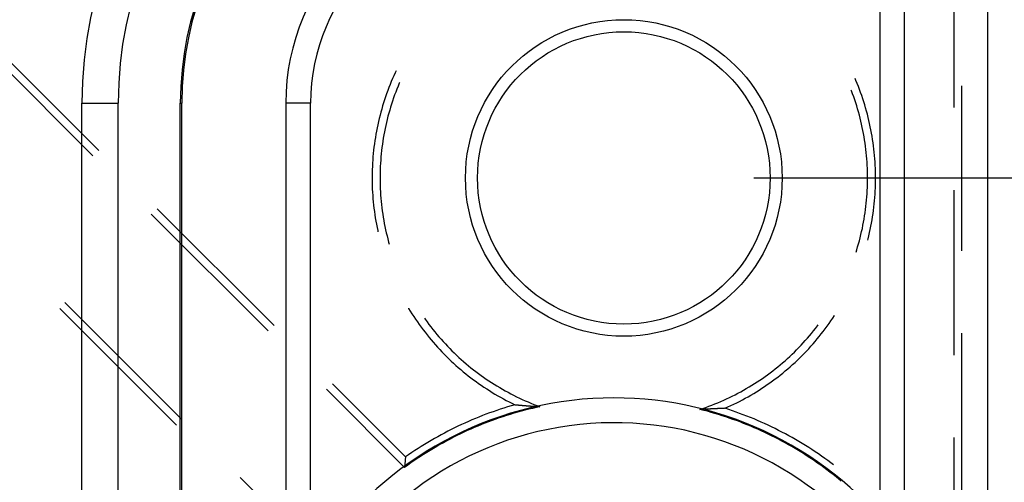
# Model space of a CAD drawing. Units: millimetres. Extents: x 0 to 841, y 0 to 594.
# Drawn here: x 700 to 707, y 438 to 442 of the extents above; entities that cross this region are included whole.
import ezdxf

# ---------------------------------------------------------------- set-up
doc = ezdxf.new("R2010")
doc.units = ezdxf.units.MM
doc.layers.add('LAYER_1', color=179, linetype='Continuous')
doc.layers.add('SLD-0', color=179, linetype='Continuous')

msp = doc.modelspace()

# ---------------------------------------------------------------- linework, layer by layer
at = {"layer": 'LAYER_1'}
msp.add_line((705.2404, 440.3836), (731.1347, 440.3836), dxfattribs=at)
at = {"layer": 'SLD-0'}
for p, q in [((707.0404, 435.4086), (707.0404, 503.6086)), ((706.3991, 437.5903), (706.3991, 443.9986)), ((706.208, 443.7985), (706.208, 437.7735)), ((706.7793, 442.1948), (706.7793, 440.9248)), ((699.3052, 441.4919), (700.2033, 440.5939)), ((700.1568, 440.554), (699.2588, 441.452)), ((702.4817, 441.1932), (702.4714, 441.1705)), ((702.4886, 441.2079), (702.4817, 441.1932)), ((702.4518, 441.1248), (702.4424, 441.1018)), ((702.4614, 441.1478), (702.4518, 441.1248)), ((702.4714, 441.1705), (702.4614, 441.1478)), ((702.5131, 441.1131), (702.5037, 441.0905)), ((702.5152, 441.1179), (702.5131, 441.1131)), ((706.0255, 441.1331), (706.0191, 441.1481)), ((706.035, 441.1101), (706.0255, 441.1331)), ((706.0442, 441.087), (706.035, 441.1101)), ((702.4161, 441.032), (702.4079, 441.0085)), ((702.4245, 441.0554), (702.4161, 441.032)), ((702.4333, 441.0786), (702.4245, 441.0554)), ((702.4424, 441.1018), (702.4333, 441.0786)), ((702.4859, 441.0449), (702.4774, 441.022)), ((702.4947, 441.0678), (702.4859, 441.0449)), ((702.5037, 441.0905), (702.4947, 441.0678)), ((705.9914, 441.0542), (705.9895, 441.059)), ((706, 441.0313), (705.9914, 441.0542)), ((706.0083, 441.0082), (706, 441.0313)), ((706.0531, 441.0638), (706.0442, 441.087)), ((706.0617, 441.0404), (706.0531, 441.0638)), ((706.0699, 441.017), (706.0617, 441.0404)), ((706.8404, 439.8237), (706.8404, 441.0937)), ((700.0728, 436.7336), (700.0728, 440.9586)), ((700.0728, 440.9586), (700.3514, 440.9586)), ((700.3514, 436.7336), (700.3514, 440.9586)), ((700.8294, 436.7336), (700.8294, 440.9586)), ((700.8294, 440.9586), (700.8404, 440.9586)), ((700.8404, 436.7336), (700.8404, 440.9586)), ((701.6404, 440.9586), (701.6404, 437.1201)), ((701.8315, 440.9586), (701.6404, 440.9586)), ((701.8315, 437.3795), (701.8315, 440.9586)), ((702.3924, 440.9612), (702.3852, 440.9374)), ((702.4, 440.9849), (702.3924, 440.9612)), ((702.4079, 441.0085), (702.4, 440.9849)), ((702.4613, 440.9757), (702.4537, 440.9524)), ((702.4692, 440.9989), (702.4613, 440.9757)), ((702.4774, 441.022), (702.4692, 440.9989)), ((706.0163, 440.9851), (706.0083, 441.0082)), ((706.024, 440.9619), (706.0163, 440.9851)), ((706.0314, 440.9385), (706.024, 440.9619)), ((706.0779, 440.9934), (706.0699, 441.017)), ((706.0856, 440.9698), (706.0779, 440.9934)), ((706.093, 440.946), (706.0856, 440.9698)), ((702.3715, 440.8896), (702.3652, 440.8655)), ((702.3782, 440.9135), (702.3715, 440.8896)), ((702.3852, 440.9374), (702.3782, 440.9135)), ((702.4328, 440.882), (702.4265, 440.8584)), ((702.4395, 440.9056), (702.4328, 440.882)), ((702.4465, 440.9291), (702.4395, 440.9056)), ((702.4537, 440.9524), (702.4465, 440.9291)), ((706.0385, 440.9151), (706.0314, 440.9385)), ((706.0453, 440.8916), (706.0385, 440.9151)), ((706.0517, 440.868), (706.0453, 440.8916)), ((706.1001, 440.9222), (706.093, 440.946)), ((706.1068, 440.8982), (706.1001, 440.9222)), ((706.1133, 440.8742), (706.1068, 440.8982)), ((702.3534, 440.8172), (702.348, 440.7929)), ((702.3592, 440.8414), (702.3534, 440.8172)), ((702.3652, 440.8655), (702.3592, 440.8414)), ((702.4147, 440.8109), (702.4093, 440.787)), ((702.4204, 440.8347), (702.4147, 440.8109)), ((702.4265, 440.8584), (702.4204, 440.8347)), ((706.0579, 440.8443), (706.0517, 440.868)), ((706.0638, 440.8205), (706.0579, 440.8443)), ((706.0693, 440.7967), (706.0638, 440.8205)), ((706.1194, 440.8501), (706.1133, 440.8742)), ((706.1253, 440.8259), (706.1194, 440.8501)), ((706.1308, 440.8017), (706.1253, 440.8259)), ((702.3381, 440.7441), (702.3336, 440.7197)), ((702.3429, 440.7685), (702.3381, 440.7441)), ((702.348, 440.7929), (702.3429, 440.7685)), ((702.3994, 440.7391), (702.3949, 440.715)), ((702.4042, 440.7631), (702.3994, 440.7391)), ((702.4093, 440.787), (702.4042, 440.7631)), ((706.0745, 440.7727), (706.0693, 440.7967)), ((706.0795, 440.7488), (706.0745, 440.7727)), ((706.0841, 440.7247), (706.0795, 440.7488)), ((706.136, 440.7774), (706.1308, 440.8017)), ((706.1409, 440.753), (706.136, 440.7774)), ((706.1455, 440.7285), (706.1409, 440.753)), ((706.1498, 440.704), (706.1455, 440.7285)), ((702.3256, 440.6706), (702.3221, 440.6459)), ((702.3295, 440.6951), (702.3256, 440.6706)), ((702.3336, 440.7197), (702.3295, 440.6951)), ((702.3869, 440.6667), (702.3833, 440.6425)), ((702.3907, 440.6909), (702.3869, 440.6667)), ((702.3949, 440.715), (702.3907, 440.6909)), ((706.0884, 440.7006), (706.0841, 440.7247)), ((706.0924, 440.6765), (706.0884, 440.7006)), ((706.096, 440.6523), (706.0924, 440.6765)), ((706.1537, 440.6795), (706.1498, 440.704)), ((706.1574, 440.6548), (706.1537, 440.6795)), ((706.1607, 440.6302), (706.1574, 440.6548)), ((702.316, 440.5966), (702.3134, 440.5718)), ((702.3189, 440.6213), (702.316, 440.5966)), ((702.3221, 440.6459), (702.3189, 440.6213)), ((702.3772, 440.5939), (702.3746, 440.5696)), ((702.3801, 440.6182), (702.3772, 440.5939)), ((702.3833, 440.6425), (702.3801, 440.6182)), ((706.0994, 440.628), (706.096, 440.6523)), ((706.1024, 440.6037), (706.0994, 440.628)), ((706.1051, 440.5794), (706.1024, 440.6037)), ((706.1075, 440.555), (706.1051, 440.5794)), ((706.1637, 440.6055), (706.1607, 440.6302)), ((706.1664, 440.5808), (706.1637, 440.6055)), ((706.1688, 440.556), (706.1664, 440.5808)), ((702.3092, 440.5222), (702.3076, 440.4974)), ((702.3112, 440.547), (702.3092, 440.5222)), ((702.3134, 440.5718), (702.3112, 440.547)), ((702.3704, 440.5208), (702.3688, 440.4963)), ((702.3723, 440.5452), (702.3704, 440.5208)), ((702.3746, 440.5696), (702.3723, 440.5452)), ((706.1096, 440.5306), (706.1075, 440.555)), ((706.1114, 440.5062), (706.1096, 440.5306)), ((706.1128, 440.4818), (706.1114, 440.5062)), ((706.1708, 440.5312), (706.1688, 440.556)), ((706.1726, 440.5064), (706.1708, 440.5312)), ((706.174, 440.4816), (706.1726, 440.5064)), ((702.3053, 440.4477), (702.3047, 440.4229)), ((702.3063, 440.4726), (702.3053, 440.4477)), ((702.3076, 440.4974), (702.3063, 440.4726)), ((702.3665, 440.4474), (702.3658, 440.423)), ((702.3675, 440.4719), (702.3665, 440.4474)), ((702.3688, 440.4963), (702.3675, 440.4719)), ((706.1139, 440.4573), (706.1128, 440.4818)), ((706.1147, 440.4329), (706.1139, 440.4573)), ((706.1152, 440.4084), (706.1147, 440.4329)), ((706.1751, 440.4567), (706.174, 440.4816)), ((706.1759, 440.4319), (706.1751, 440.4567)), ((706.1763, 440.407), (706.1759, 440.4319)), ((702.3047, 440.4229), (702.3043, 440.398)), ((702.3043, 440.398), (702.3043, 440.3731)), ((702.3043, 440.3731), (702.3046, 440.3482)), ((702.3658, 440.423), (702.3654, 440.3985)), ((702.3654, 440.3985), (702.3654, 440.374)), ((702.3654, 440.374), (702.3657, 440.3495)), ((702.3657, 440.3495), (702.3663, 440.3251)), ((706.1147, 440.3349), (706.1152, 440.3594)), ((706.1154, 440.3839), (706.1152, 440.4084)), ((706.1152, 440.3594), (706.1154, 440.3839)), ((706.1758, 440.3324), (706.1763, 440.3572)), ((706.1765, 440.3821), (706.1763, 440.407)), ((706.1763, 440.3572), (706.1765, 440.3821)), ((702.3046, 440.3482), (702.3052, 440.3234)), ((702.3052, 440.3234), (702.3061, 440.2985)), ((702.3061, 440.2985), (702.3074, 440.2737)), ((702.3074, 440.2737), (702.309, 440.2488)), ((702.3663, 440.3251), (702.3672, 440.3006)), ((702.3672, 440.3006), (702.3685, 440.2762)), ((702.3685, 440.2762), (702.37, 440.2517)), ((706.1114, 440.2616), (706.1128, 440.286)), ((706.1128, 440.286), (706.1139, 440.3105)), ((706.1139, 440.3105), (706.1147, 440.3349)), ((706.1724, 440.2578), (706.1738, 440.2827)), ((706.1738, 440.2827), (706.175, 440.3075)), ((706.175, 440.3075), (706.1758, 440.3324)), ((706.7793, 440.2898), (706.7793, 439.0198)), ((702.309, 440.2488), (702.3108, 440.224)), ((702.3108, 440.224), (702.3131, 440.1993)), ((702.3131, 440.1993), (702.3156, 440.1745)), ((702.37, 440.2517), (702.3719, 440.2273)), ((702.3719, 440.2273), (702.3741, 440.2029)), ((702.3741, 440.2029), (702.3766, 440.1786)), ((706.1052, 440.1884), (706.1076, 440.2128)), ((706.1076, 440.2128), (706.1096, 440.2372)), ((706.1096, 440.2372), (706.1114, 440.2616)), ((706.1661, 440.1835), (706.1685, 440.2082)), ((706.1685, 440.2082), (706.1706, 440.233)), ((706.1706, 440.233), (706.1724, 440.2578)), ((700.6523, 440.1449), (701.5503, 439.2469)), ((702.3156, 440.1745), (702.3184, 440.1498)), ((702.3184, 440.1498), (702.3216, 440.1251)), ((702.3216, 440.1251), (702.3251, 440.1005)), ((702.3766, 440.1786), (702.3795, 440.1543)), ((702.3795, 440.1543), (702.3826, 440.13)), ((702.3826, 440.13), (702.3861, 440.1058)), ((706.0961, 440.1155), (706.0995, 440.1398)), ((706.0995, 440.1398), (706.1025, 440.1641)), ((706.1025, 440.1641), (706.1052, 440.1884)), ((706.157, 440.1094), (706.1603, 440.1341)), ((706.1603, 440.1341), (706.1634, 440.1587)), ((706.1634, 440.1587), (706.1661, 440.1835)), ((701.5038, 439.2069), (700.6058, 440.1049)), ((702.3251, 440.1005), (702.3289, 440.0759)), ((702.3289, 440.0759), (702.333, 440.0514)), ((702.333, 440.0514), (702.3374, 440.0269)), ((702.3861, 440.1058), (702.3899, 440.0816)), ((702.3899, 440.0816), (702.394, 440.0574)), ((702.394, 440.0574), (702.3984, 440.0334)), ((706.0842, 440.0431), (706.0885, 440.0672)), ((706.0885, 440.0672), (706.0925, 440.0913)), ((706.0925, 440.0913), (706.0961, 440.1155)), ((706.145, 440.0358), (706.1493, 440.0603)), ((706.1493, 440.0603), (706.1533, 440.0848)), ((706.1533, 440.0848), (706.157, 440.1094)), ((702.3374, 440.0269), (702.3421, 440.0025)), ((702.3421, 440.0025), (702.3472, 439.9781)), ((702.3472, 439.9781), (702.3493, 439.9684)), ((702.3984, 440.0334), (702.4031, 440.0093)), ((702.4031, 440.0093), (702.4081, 439.9854)), ((702.4081, 439.9854), (702.4135, 439.9615)), ((706.0639, 439.9473), (706.0694, 439.9711)), ((706.0694, 439.9711), (706.0747, 439.9951)), ((706.0747, 439.9951), (706.0796, 440.019)), ((706.0796, 440.019), (706.0842, 440.0431)), ((706.1302, 439.9626), (706.1354, 439.9869)), ((706.1354, 439.9869), (706.1404, 440.0113)), ((706.1404, 440.0113), (706.145, 440.0358)), ((702.4135, 439.9615), (702.4192, 439.9377)), ((702.4192, 439.9377), (702.4251, 439.9139)), ((702.4251, 439.9139), (702.4314, 439.8903)), ((706.0454, 439.8762), (706.0519, 439.8998)), ((706.0519, 439.8998), (706.058, 439.9235)), ((706.058, 439.9235), (706.0639, 439.9473)), ((706.1162, 439.9045), (706.1187, 439.9142)), ((706.1187, 439.9142), (706.1246, 439.9384)), ((706.1246, 439.9384), (706.1302, 439.9626)), ((702.4314, 439.8903), (702.4358, 439.8746)), ((706.0266, 439.8137), (706.0316, 439.8293)), ((706.0316, 439.8293), (706.0386, 439.8527)), ((706.0386, 439.8527), (706.0454, 439.8762)), ((699.9024, 439.3784), (700.8004, 438.4804)), ((700.8396, 438.5276), (699.9416, 439.4257)), ((702.5839, 439.3814), (702.5848, 439.3798)), ((702.5848, 439.3798), (702.5978, 439.3586)), ((702.5978, 439.3586), (702.6111, 439.3376)), ((702.6111, 439.3376), (702.6247, 439.3168)), ((702.6247, 439.3168), (702.6385, 439.2961)), ((702.6385, 439.2961), (702.6526, 439.2756)), ((702.7074, 439.304), (702.713, 439.2961)), ((702.713, 439.2961), (702.7273, 439.2762)), ((705.8332, 439.283), (705.8472, 439.3036)), ((705.8472, 439.3036), (705.861, 439.3243)), ((705.861, 439.3243), (705.8619, 439.3258)), ((702.6526, 439.2756), (702.667, 439.2553)), ((702.667, 439.2553), (702.6816, 439.2352)), ((702.6816, 439.2352), (702.6965, 439.2153)), ((702.6965, 439.2153), (702.7117, 439.1955)), ((702.7273, 439.2762), (702.7419, 439.2566)), ((702.7419, 439.2566), (702.7568, 439.2371)), ((702.7568, 439.2371), (702.7718, 439.2178)), ((702.7718, 439.2178), (702.7872, 439.1987)), ((705.6998, 439.2064), (705.715, 439.2256)), ((705.715, 439.2256), (705.73, 439.2449)), ((705.73, 439.2449), (705.7358, 439.2526)), ((705.7746, 439.2026), (705.7896, 439.2224)), ((705.7896, 439.2224), (705.8044, 439.2424)), ((705.8044, 439.2424), (705.819, 439.2626)), ((705.819, 439.2626), (705.8332, 439.283)), ((702.7117, 439.1955), (702.727, 439.176)), ((702.727, 439.176), (702.7427, 439.1566)), ((702.7427, 439.1566), (702.7586, 439.1375)), ((702.7872, 439.1987), (702.8028, 439.1799)), ((702.8028, 439.1799), (702.8186, 439.1612)), ((702.8186, 439.1612), (702.8347, 439.1427)), ((702.8347, 439.1427), (702.851, 439.1245)), ((705.6363, 439.1318), (705.6526, 439.1502)), ((705.6526, 439.1502), (705.6685, 439.1687)), ((705.6685, 439.1687), (705.6843, 439.1875)), ((705.6843, 439.1875), (705.6998, 439.2064)), ((705.7119, 439.1254), (705.7279, 439.1444)), ((705.7279, 439.1444), (705.7437, 439.1636)), ((705.7437, 439.1636), (705.7593, 439.183)), ((705.7593, 439.183), (705.7746, 439.2026)), ((706.8404, 437.9187), (706.8404, 439.1887)), ((702.7586, 439.1375), (702.7747, 439.1186)), ((702.7747, 439.1186), (702.7911, 439.0998)), ((702.7911, 439.0998), (702.8077, 439.0813)), ((702.8077, 439.0813), (702.8245, 439.063)), ((702.8245, 439.063), (702.8416, 439.0449)), ((702.851, 439.1245), (702.8676, 439.1065)), ((702.8676, 439.1065), (702.8844, 439.0887)), ((702.8844, 439.0887), (702.9014, 439.0711)), ((702.9014, 439.0711), (702.9186, 439.0537)), ((705.5691, 439.0607), (705.5862, 439.0781)), ((705.5862, 439.0781), (705.6032, 439.0958)), ((705.6032, 439.0958), (705.6199, 439.1137)), ((705.6199, 439.1137), (705.6363, 439.1318)), ((705.6453, 439.0515), (705.6623, 439.0696)), ((705.6623, 439.0696), (705.6791, 439.088)), ((705.6791, 439.088), (705.6956, 439.1066)), ((705.6956, 439.1066), (705.7119, 439.1254)), ((702.8416, 439.0449), (702.8589, 439.0271)), ((702.8589, 439.0271), (702.8765, 439.0094)), ((702.8765, 439.0094), (702.8942, 438.992)), ((702.8942, 438.992), (702.9122, 438.9748)), ((702.9186, 439.0537), (702.9361, 439.0365)), ((702.9361, 439.0365), (702.9538, 439.0196)), ((702.9538, 439.0196), (702.9717, 439.003)), ((702.9717, 439.003), (702.9899, 438.9865)), ((702.9899, 438.9865), (703.0082, 438.9703)), ((705.48, 438.9768), (705.4982, 438.9931)), ((705.4982, 438.9931), (705.5163, 439.0097)), ((705.5163, 439.0097), (705.5341, 439.0264)), ((705.5341, 439.0264), (705.5517, 439.0434)), ((705.5517, 439.0434), (705.5691, 439.0607)), ((705.575, 438.981), (705.5929, 438.9983)), ((705.5929, 438.9983), (705.6106, 439.0158)), ((705.6106, 439.0158), (705.6281, 439.0335)), ((705.6281, 439.0335), (705.6453, 439.0515)), ((702.9122, 438.9748), (702.9304, 438.9579)), ((702.9304, 438.9579), (702.9489, 438.9412)), ((702.9489, 438.9412), (702.9675, 438.9247)), ((702.9675, 438.9247), (702.9864, 438.9085)), ((703.0082, 438.9703), (703.0268, 438.9543)), ((703.0268, 438.9543), (703.0455, 438.9386)), ((703.0455, 438.9386), (703.0645, 438.9231)), ((703.0645, 438.9231), (703.0837, 438.9079)), ((705.3855, 438.899), (705.4048, 438.914)), ((705.4048, 438.914), (705.4239, 438.9294)), ((705.4239, 438.9294), (705.4428, 438.9449)), ((705.4428, 438.9449), (705.4615, 438.9608)), ((705.4615, 438.9608), (705.48, 438.9768)), ((705.4822, 438.8983), (705.5012, 438.9143)), ((705.5012, 438.9143), (705.52, 438.9307)), ((705.52, 438.9307), (705.5386, 438.9472)), ((705.5386, 438.9472), (705.5569, 438.964)), ((705.5569, 438.964), (705.575, 438.981)), ((702.9864, 438.9085), (703.0054, 438.8925)), ((703.0054, 438.8925), (703.0247, 438.8768)), ((703.0247, 438.8768), (703.0441, 438.8613)), ((703.0441, 438.8613), (703.0638, 438.846)), ((703.0638, 438.846), (703.0836, 438.831)), ((703.0837, 438.9079), (703.103, 438.8929)), ((703.103, 438.8929), (703.1226, 438.8782)), ((703.1226, 438.8782), (703.1423, 438.8637)), ((703.1423, 438.8637), (703.1623, 438.8495)), ((703.1623, 438.8495), (703.1824, 438.8356)), ((703.1824, 438.8356), (703.2027, 438.8219)), ((705.2863, 438.8274), (705.3065, 438.8412)), ((705.3065, 438.8412), (705.3265, 438.8552)), ((705.3265, 438.8552), (705.3464, 438.8696)), ((705.3464, 438.8696), (705.3661, 438.8841)), ((705.3661, 438.8841), (705.3855, 438.899)), ((705.3843, 438.8216), (705.4043, 438.8364)), ((705.4043, 438.8364), (705.4241, 438.8515)), ((705.4241, 438.8515), (705.4437, 438.8668)), ((705.4437, 438.8668), (705.4631, 438.8824)), ((705.4631, 438.8824), (705.4822, 438.8983)), ((701.9993, 438.7979), (702.5609, 438.2363)), ((703.0836, 438.831), (703.1037, 438.8163)), ((703.1037, 438.8163), (703.1239, 438.8018)), ((703.1239, 438.8018), (703.1443, 438.7876)), ((703.1443, 438.7876), (703.1649, 438.7737)), ((703.1649, 438.7737), (703.1857, 438.76)), ((703.1857, 438.76), (703.2066, 438.7466)), ((703.2027, 438.8219), (703.2232, 438.8085)), ((703.2232, 438.8085), (703.2438, 438.7954)), ((703.2438, 438.7954), (703.2647, 438.7825)), ((703.2647, 438.7825), (703.2856, 438.7699)), ((703.2856, 438.7699), (703.3068, 438.7575)), ((705.1613, 438.7503), (705.1825, 438.7625)), ((705.1825, 438.7625), (705.2036, 438.7749)), ((705.2036, 438.7749), (705.2245, 438.7876)), ((705.2245, 438.7876), (705.2453, 438.8006)), ((705.2453, 438.8006), (705.2659, 438.8139)), ((705.2659, 438.8139), (705.2863, 438.8274)), ((705.2817, 438.7514), (705.3026, 438.7649)), ((705.3026, 438.7649), (705.3233, 438.7787)), ((705.3233, 438.7787), (705.3438, 438.7927)), ((705.3438, 438.7927), (705.3642, 438.807)), ((705.3642, 438.807), (705.3843, 438.8216)), ((702.5544, 438.1564), (701.9528, 438.7579)), ((703.2066, 438.7466), (703.2278, 438.7334)), ((703.2278, 438.7334), (703.249, 438.7205)), ((703.249, 438.7205), (703.2705, 438.7079)), ((703.2705, 438.7079), (703.2921, 438.6956)), ((703.2921, 438.6956), (703.3139, 438.6836)), ((703.3068, 438.7575), (703.3281, 438.7455)), ((703.3139, 438.6836), (703.3358, 438.6718)), ((703.3281, 438.7455), (703.3496, 438.7337)), ((703.3496, 438.7337), (703.3712, 438.7222)), ((703.3712, 438.7222), (703.3929, 438.711)), ((703.3929, 438.711), (703.4149, 438.7001)), ((703.4149, 438.7001), (703.4369, 438.6895)), ((703.4369, 438.6895), (703.4591, 438.6791)), ((705.0306, 438.6833), (705.0528, 438.6937)), ((705.0528, 438.6937), (705.0748, 438.7045)), ((705.0748, 438.7045), (705.0966, 438.7155)), ((705.0966, 438.7155), (705.1183, 438.7268)), ((705.1183, 438.7268), (705.1399, 438.7384)), ((705.1399, 438.7384), (705.1613, 438.7503)), ((705.1529, 438.676), (705.1748, 438.6879)), ((705.1748, 438.6879), (705.1965, 438.7)), ((705.1965, 438.7), (705.218, 438.7125)), ((705.218, 438.7125), (705.2394, 438.7252)), ((705.2394, 438.7252), (705.2606, 438.7381)), ((705.2606, 438.7381), (705.2817, 438.7514)), ((703.3183, 438.6128), (703.2905, 438.6038)), ((703.3463, 438.6216), (703.3183, 438.6128)), ((703.3358, 438.6718), (703.3579, 438.6603)), ((703.3743, 438.6301), (703.3463, 438.6216)), ((703.3579, 438.6603), (703.3801, 438.6491)), ((703.4024, 438.6382), (703.3743, 438.6301)), ((703.3801, 438.6491), (703.4024, 438.6382)), ((703.4024, 438.6382), (703.4051, 438.638)), ((703.4051, 438.638), (703.4078, 438.6378)), ((703.4078, 438.6378), (703.4105, 438.6375)), ((703.4105, 438.6375), (703.4132, 438.6373)), ((703.4132, 438.6373), (703.4159, 438.6371)), ((703.4159, 438.6371), (703.4187, 438.6368)), ((703.4187, 438.6368), (703.4214, 438.6366)), ((703.4214, 438.6366), (703.4241, 438.6364)), ((703.4241, 438.6364), (703.4269, 438.6362)), ((703.4269, 438.6362), (703.4297, 438.6359)), ((703.4297, 438.6359), (703.4324, 438.6357)), ((703.4324, 438.6357), (703.4352, 438.6355)), ((703.4352, 438.6355), (703.438, 438.6352)), ((703.438, 438.6352), (703.4408, 438.635)), ((703.4408, 438.635), (703.4436, 438.6348)), ((703.4436, 438.6348), (703.4464, 438.6345)), ((703.4464, 438.6345), (703.4492, 438.6343)), ((703.4492, 438.6343), (703.452, 438.6341)), ((703.452, 438.6341), (703.4549, 438.6338)), ((703.4549, 438.6338), (703.4577, 438.6336)), ((703.4577, 438.6336), (703.4606, 438.6334)), ((703.4591, 438.6791), (703.4814, 438.6691)), ((703.4606, 438.6334), (703.4634, 438.6331)), ((703.4634, 438.6331), (703.4663, 438.6329)), ((703.4663, 438.6329), (703.4692, 438.6327)), ((703.4692, 438.6327), (703.4721, 438.6324)), ((703.4721, 438.6324), (703.475, 438.6322)), ((703.475, 438.6322), (703.4779, 438.632)), ((703.4779, 438.632), (703.4809, 438.6318)), ((703.4809, 438.6318), (703.4838, 438.6315)), ((703.4814, 438.6691), (703.5039, 438.6593)), ((703.4838, 438.6315), (703.4868, 438.6313)), ((703.4868, 438.6313), (703.4897, 438.631)), ((703.4897, 438.631), (703.4927, 438.6308)), ((703.4927, 438.6308), (703.4957, 438.6306)), ((703.4957, 438.6306), (703.4987, 438.6303)), ((703.4987, 438.6303), (703.5017, 438.6301)), ((703.5017, 438.6301), (703.5047, 438.6299)), ((703.5039, 438.6593), (703.5264, 438.6498)), ((703.5047, 438.6299), (703.5078, 438.6296)), ((703.5078, 438.6296), (703.5108, 438.6294)), ((703.5374, 438.6103), (703.5088, 438.6033)), ((703.5108, 438.6294), (703.5139, 438.6292)), ((703.5139, 438.6292), (703.517, 438.6289)), ((703.517, 438.6289), (703.52, 438.6287)), ((703.52, 438.6287), (703.5231, 438.6285)), ((703.5231, 438.6285), (703.5263, 438.6282)), ((703.5263, 438.6282), (703.5294, 438.628)), ((703.5264, 438.6498), (703.5491, 438.6407)), ((703.5294, 438.628), (703.5325, 438.6278)), ((703.5325, 438.6278), (703.5357, 438.6275)), ((703.5357, 438.6275), (703.5388, 438.6273)), ((703.5661, 438.6169), (703.5374, 438.6103)), ((703.5388, 438.6273), (703.542, 438.627)), ((703.542, 438.627), (703.5452, 438.6268)), ((703.5452, 438.6268), (703.5484, 438.6266)), ((703.5484, 438.6266), (703.5516, 438.6263)), ((703.5491, 438.6407), (703.5719, 438.6318)), ((703.5516, 438.6263), (703.5549, 438.6261)), ((703.5549, 438.6261), (703.5581, 438.6259)), ((703.5581, 438.6259), (703.5614, 438.6256)), ((703.5614, 438.6256), (703.5647, 438.6254)), ((703.5647, 438.6254), (703.568, 438.6251)), ((703.5949, 438.6232), (703.5661, 438.6169)), ((703.568, 438.6251), (703.5713, 438.6249)), ((703.5713, 438.6249), (703.5746, 438.6247)), ((703.5719, 438.6318), (703.5949, 438.6232)), ((703.5746, 438.6247), (703.5763, 438.6245)), ((703.5763, 438.6245), (703.5779, 438.6244)), ((703.5779, 438.6244), (703.5796, 438.6243)), ((703.5796, 438.6243), (703.5813, 438.6242)), ((703.5813, 438.6242), (703.583, 438.6241)), ((703.583, 438.6241), (703.5847, 438.6239)), ((703.5847, 438.6239), (703.5864, 438.6238)), ((703.5864, 438.6238), (703.5881, 438.6237)), ((703.5881, 438.6237), (703.5898, 438.6236)), ((703.5898, 438.6236), (703.5915, 438.6235)), ((703.5915, 438.6235), (703.5932, 438.6233)), ((703.5932, 438.6233), (703.5949, 438.6232)), ((704.8258, 438.6024), (704.849, 438.6101)), ((704.849, 438.6101), (704.8721, 438.6182)), ((704.8721, 438.6182), (704.8951, 438.6266)), ((704.8951, 438.6266), (704.918, 438.6353)), ((704.918, 438.6353), (704.9408, 438.6443)), ((704.9408, 438.6443), (704.9634, 438.6536)), ((704.9546, 438.6077), (704.9517, 438.6076)), ((704.9575, 438.6078), (704.9546, 438.6077)), ((704.9604, 438.608), (704.9575, 438.6078)), ((704.9633, 438.6081), (704.9604, 438.608)), ((704.9661, 438.6082), (704.9633, 438.6081)), ((704.9634, 438.6536), (704.986, 438.6632)), ((704.969, 438.6084), (704.9661, 438.6082)), ((704.9718, 438.6085), (704.969, 438.6084)), ((704.9746, 438.6086), (704.9718, 438.6085)), ((704.9774, 438.6088), (704.9746, 438.6086)), ((704.9803, 438.6089), (704.9774, 438.6088)), ((704.9831, 438.609), (704.9803, 438.6089)), ((704.9858, 438.6092), (704.9831, 438.609)), ((704.9886, 438.6093), (704.9858, 438.6092)), ((704.986, 438.6632), (705.0084, 438.6731)), ((704.9914, 438.6095), (704.9886, 438.6093)), ((704.9942, 438.6096), (704.9914, 438.6095)), ((704.9969, 438.6097), (704.9942, 438.6096)), ((704.9997, 438.6099), (704.9969, 438.6097)), ((705.0024, 438.61), (704.9997, 438.6099)), ((705.0051, 438.6101), (705.0024, 438.61)), ((705.0079, 438.6103), (705.0051, 438.6101)), ((705.0106, 438.6104), (705.0079, 438.6103)), ((705.0084, 438.6731), (705.0306, 438.6833)), ((705.0133, 438.6105), (705.0106, 438.6104)), ((705.016, 438.6107), (705.0133, 438.6105)), ((705.0187, 438.6108), (705.016, 438.6107)), ((705.0187, 438.6108), (705.0414, 438.621)), ((705.0469, 438.6016), (705.0187, 438.6108)), ((705.0414, 438.621), (705.064, 438.6314)), ((705.064, 438.6314), (705.0864, 438.6421)), ((705.0864, 438.6421), (705.1087, 438.6531)), ((705.1087, 438.6531), (705.1309, 438.6644)), ((705.1309, 438.6644), (705.1529, 438.676)), ((703.0984, 438.5323), (703.0714, 438.521)), ((703.1255, 438.5434), (703.0984, 438.5323)), ((703.1528, 438.5542), (703.1255, 438.5434)), ((703.1801, 438.5647), (703.1528, 438.5542)), ((703.2075, 438.5749), (703.1801, 438.5647)), ((703.2351, 438.5848), (703.2075, 438.5749)), ((703.2627, 438.5944), (703.2351, 438.5848)), ((703.2828, 438.5367), (703.255, 438.527)), ((703.2905, 438.6038), (703.2627, 438.5944)), ((703.3107, 438.5461), (703.2828, 438.5367)), ((703.3387, 438.5552), (703.3107, 438.5461)), ((703.3668, 438.564), (703.3387, 438.5552)), ((703.3951, 438.5725), (703.3668, 438.564)), ((703.4234, 438.5806), (703.3951, 438.5725)), ((703.4517, 438.5885), (703.4234, 438.5806)), ((703.4802, 438.5961), (703.4517, 438.5885)), ((703.5088, 438.6033), (703.4802, 438.5961)), ((704.8276, 438.6024), (704.8258, 438.6024)), ((704.8544, 438.5951), (704.8258, 438.6024)), ((704.8293, 438.6025), (704.8276, 438.6024)), ((704.831, 438.6025), (704.8293, 438.6025)), ((704.8327, 438.6026), (704.831, 438.6025)), ((704.8344, 438.6027), (704.8327, 438.6026)), ((704.8361, 438.6027), (704.8344, 438.6027)), ((704.8378, 438.6028), (704.8361, 438.6027)), ((704.8394, 438.6029), (704.8378, 438.6028)), ((704.8411, 438.6029), (704.8394, 438.6029)), ((704.8428, 438.603), (704.8411, 438.6029)), ((704.8445, 438.603), (704.8428, 438.603)), ((704.8462, 438.6031), (704.8445, 438.603)), ((704.8495, 438.6032), (704.8462, 438.6031)), ((704.8528, 438.6034), (704.8495, 438.6032)), ((704.8561, 438.6035), (704.8528, 438.6034)), ((704.8828, 438.5875), (704.8544, 438.5951)), ((704.8594, 438.6036), (704.8561, 438.6035)), ((704.8627, 438.6037), (704.8594, 438.6036)), ((704.8659, 438.6039), (704.8627, 438.6037)), ((704.8692, 438.604), (704.8659, 438.6039)), ((704.8724, 438.6041), (704.8692, 438.604)), ((704.8756, 438.6043), (704.8724, 438.6041)), ((704.8788, 438.6044), (704.8756, 438.6043)), ((704.882, 438.6045), (704.8788, 438.6044)), ((704.8852, 438.6046), (704.882, 438.6045)), ((704.9111, 438.5796), (704.8828, 438.5875)), ((704.8883, 438.6048), (704.8852, 438.6046)), ((704.8915, 438.6049), (704.8883, 438.6048)), ((704.8946, 438.605), (704.8915, 438.6049)), ((704.8977, 438.6052), (704.8946, 438.605)), ((704.9008, 438.6053), (704.8977, 438.6052)), ((704.9039, 438.6054), (704.9008, 438.6053)), ((704.907, 438.6056), (704.9039, 438.6054)), ((704.9101, 438.6057), (704.907, 438.6056)), ((704.9131, 438.6058), (704.9101, 438.6057)), ((704.9394, 438.5714), (704.9111, 438.5796)), ((704.9162, 438.606), (704.9131, 438.6058)), ((704.9192, 438.6061), (704.9162, 438.606)), ((704.9222, 438.6062), (704.9192, 438.6061)), ((704.9252, 438.6064), (704.9222, 438.6062)), ((704.9282, 438.6065), (704.9252, 438.6064)), ((704.9312, 438.6066), (704.9282, 438.6065)), ((704.9342, 438.6068), (704.9312, 438.6066)), ((704.9371, 438.6069), (704.9342, 438.6068)), ((704.9401, 438.607), (704.9371, 438.6069)), ((704.9676, 438.5628), (704.9394, 438.5714)), ((704.943, 438.6072), (704.9401, 438.607)), ((704.9459, 438.6073), (704.943, 438.6072)), ((704.9488, 438.6074), (704.9459, 438.6073)), ((704.9517, 438.6076), (704.9488, 438.6074)), ((704.9957, 438.554), (704.9676, 438.5628)), ((705.0237, 438.5449), (704.9957, 438.554)), ((705.0515, 438.5355), (705.0237, 438.5449)), ((705.075, 438.592), (705.0469, 438.6016)), ((705.0793, 438.5258), (705.0515, 438.5355)), ((705.1031, 438.5822), (705.075, 438.592)), ((705.131, 438.572), (705.1031, 438.5822)), ((705.1588, 438.5616), (705.131, 438.572)), ((705.1865, 438.5509), (705.1588, 438.5616)), ((705.214, 438.5398), (705.1865, 438.5509)), ((705.2415, 438.5285), (705.214, 438.5398)), ((702.9384, 438.46), (702.9121, 438.4469)), ((702.9647, 438.4727), (702.9384, 438.46)), ((702.9912, 438.4852), (702.9647, 438.4727)), ((703.0178, 438.4974), (702.9912, 438.4852)), ((703.0446, 438.5093), (703.0178, 438.4974)), ((703.0714, 438.521), (703.0446, 438.5093)), ((703.0904, 438.4626), (703.0634, 438.4508)), ((703.1175, 438.4741), (703.0904, 438.4626)), ((703.1448, 438.4853), (703.1175, 438.4741)), ((703.1721, 438.4961), (703.1448, 438.4853)), ((703.1996, 438.5067), (703.1721, 438.4961)), ((703.2272, 438.517), (703.1996, 438.5067)), ((703.255, 438.527), (703.2272, 438.517)), ((705.107, 438.5157), (705.0793, 438.5258)), ((705.1346, 438.5054), (705.107, 438.5157)), ((705.162, 438.4948), (705.1346, 438.5054)), ((705.1893, 438.4839), (705.162, 438.4948)), ((705.2166, 438.4727), (705.1893, 438.4839)), ((705.2437, 438.4612), (705.2166, 438.4727)), ((705.2688, 438.5169), (705.2415, 438.5285)), ((705.2706, 438.4494), (705.2437, 438.4612)), ((705.296, 438.505), (705.2688, 438.5169)), ((705.3231, 438.4928), (705.296, 438.505)), ((705.3501, 438.4803), (705.3231, 438.4928)), ((705.3769, 438.4675), (705.3501, 438.4803)), ((705.4035, 438.4545), (705.3769, 438.4675)), ((702.8087, 438.3921), (702.7832, 438.3777)), ((702.8343, 438.4062), (702.8087, 438.3921)), ((702.8601, 438.42), (702.8343, 438.4062)), ((702.886, 438.4336), (702.8601, 438.42)), ((702.9121, 438.4469), (702.886, 438.4336)), ((702.9303, 438.3877), (702.9041, 438.3742)), ((702.9567, 438.4009), (702.9303, 438.3877)), ((702.9831, 438.4138), (702.9567, 438.4009)), ((703.0098, 438.4264), (702.9831, 438.4138)), ((703.0365, 438.4388), (703.0098, 438.4264)), ((703.0634, 438.4508), (703.0365, 438.4388)), ((705.2975, 438.4373), (705.2706, 438.4494)), ((705.3242, 438.4249), (705.2975, 438.4373)), ((705.3507, 438.4123), (705.3242, 438.4249)), ((705.3772, 438.3993), (705.3507, 438.4123)), ((705.4035, 438.3861), (705.3772, 438.3993)), ((705.4301, 438.4411), (705.4035, 438.4545)), ((705.4296, 438.3726), (705.4035, 438.3861)), ((705.4565, 438.4275), (705.4301, 438.4411)), ((705.4827, 438.4136), (705.4565, 438.4275)), ((705.5088, 438.3994), (705.4827, 438.4136)), ((705.5347, 438.385), (705.5088, 438.3994)), ((705.5605, 438.3702), (705.5347, 438.385)), ((706.7793, 438.3848), (706.7793, 436.923)), ((702.6827, 438.3174), (702.658, 438.3017)), ((702.7076, 438.3329), (702.6827, 438.3174)), ((702.7326, 438.3481), (702.7076, 438.3329)), ((702.7578, 438.363), (702.7326, 438.3481)), ((702.7832, 438.3777), (702.7578, 438.363)), ((702.8009, 438.3174), (702.7755, 438.3025)), ((702.8265, 438.332), (702.8009, 438.3174)), ((702.8522, 438.3463), (702.8265, 438.332)), ((702.8781, 438.3604), (702.8522, 438.3463)), ((702.9041, 438.3742), (702.8781, 438.3604)), ((705.4556, 438.3588), (705.4296, 438.3726)), ((705.4815, 438.3447), (705.4556, 438.3588)), ((705.5072, 438.3304), (705.4815, 438.3447)), ((705.5327, 438.3157), (705.5072, 438.3304)), ((705.5581, 438.3008), (705.5327, 438.3157)), ((705.5862, 438.3552), (705.5605, 438.3702)), ((705.6116, 438.3399), (705.5862, 438.3552)), ((705.6369, 438.3244), (705.6116, 438.3399)), ((705.6621, 438.3086), (705.6369, 438.3244)), ((705.687, 438.2925), (705.6621, 438.3086)), ((702.5604, 438.2313), (702.56, 438.2264)), ((702.5609, 438.2363), (702.5604, 438.2313)), ((702.5849, 438.2531), (702.5609, 438.2363)), ((702.6091, 438.2695), (702.5849, 438.2531)), ((702.6335, 438.2858), (702.6091, 438.2695)), ((702.658, 438.3017), (702.6335, 438.2858)), ((702.6755, 438.2402), (702.6509, 438.224)), ((702.7002, 438.2562), (702.6755, 438.2402)), ((702.7251, 438.2719), (702.7002, 438.2562)), ((702.7502, 438.2873), (702.7251, 438.2719)), ((702.7755, 438.3025), (702.7502, 438.2873)), ((705.5833, 438.2857), (705.5581, 438.3008)), ((705.6083, 438.2702), (705.5833, 438.2857)), ((705.6332, 438.2545), (705.6083, 438.2702)), ((705.6579, 438.2385), (705.6332, 438.2545)), ((705.6825, 438.2222), (705.6579, 438.2385)), ((705.7118, 438.2761), (705.687, 438.2925)), ((705.7364, 438.2595), (705.7118, 438.2761)), ((705.7609, 438.2426), (705.7364, 438.2595)), ((705.7851, 438.2255), (705.7609, 438.2426)), ((702.5782, 438.1737), (702.5544, 438.1564)), ((702.5547, 438.1614), (702.5544, 438.1564)), ((702.5551, 438.1664), (702.5547, 438.1614)), ((702.5555, 438.1714), (702.5551, 438.1664)), ((702.5559, 438.1764), (702.5555, 438.1714)), ((702.5563, 438.1814), (702.5559, 438.1764)), ((702.5567, 438.1864), (702.5563, 438.1814)), ((702.5571, 438.1914), (702.5567, 438.1864)), ((702.5575, 438.1964), (702.5571, 438.1914)), ((702.5579, 438.2014), (702.5575, 438.1964)), ((702.5583, 438.2064), (702.5579, 438.2014)), ((702.5588, 438.2114), (702.5583, 438.2064)), ((702.5592, 438.2164), (702.5588, 438.2114)), ((702.5596, 438.2214), (702.5592, 438.2164)), ((702.56, 438.2264), (702.5596, 438.2214)), ((702.6023, 438.1907), (702.5782, 438.1737)), ((702.6265, 438.2075), (702.6023, 438.1907)), ((702.6509, 438.224), (702.6265, 438.2075)), ((705.7068, 438.2057), (705.6825, 438.2222)), ((705.731, 438.1889), (705.7068, 438.2057)), ((705.755, 438.1719), (705.731, 438.1889)), ((705.7788, 438.1546), (705.755, 438.1719)), ((705.8025, 438.137), (705.7788, 438.1546)), ((705.8092, 438.2081), (705.7851, 438.2255)), ((705.8331, 438.1905), (705.8092, 438.2081)), ((705.8523, 438.176), (705.8331, 438.1905)), ((701.8977, 437.4696), (701.2886, 438.0786)), ((705.8259, 438.1192), (705.8025, 438.137)), ((705.8491, 438.1012), (705.8259, 438.1192)), ((705.8722, 438.0829), (705.8491, 438.1012)), ((705.895, 438.0643), (705.8722, 438.0829)), ((705.9112, 438.0509), (705.895, 438.0643))]:
    msp.add_line(p, q, dxfattribs=at)
for radius in [1.218, 1.125]:
    msp.add_circle((704.2404, 440.3836), radius, dxfattribs=at)
for centre, radius, start, end in [((703.3404, 440.9586), 3.2676, 90, 180), ((703.3404, 440.9586), 2.989, 90, 180), ((703.3404, 440.9586), 2.511, 90, 180), ((703.3404, 440.9586), 2.5, 90, 180), ((703.3404, 440.9586), 1.7, 90, 180), ((703.3404, 440.9586), 1.5089, 90, 180), ((704.1654, 435.9586), 2.7324, 41.62108, 148.66636), ((704.1654, 435.9586), 2.5413, 37.73126, 154.17556)]:
    msp.add_arc(centre, radius, start, end, dxfattribs=at)

doc.saveas('drawing.dxf')
